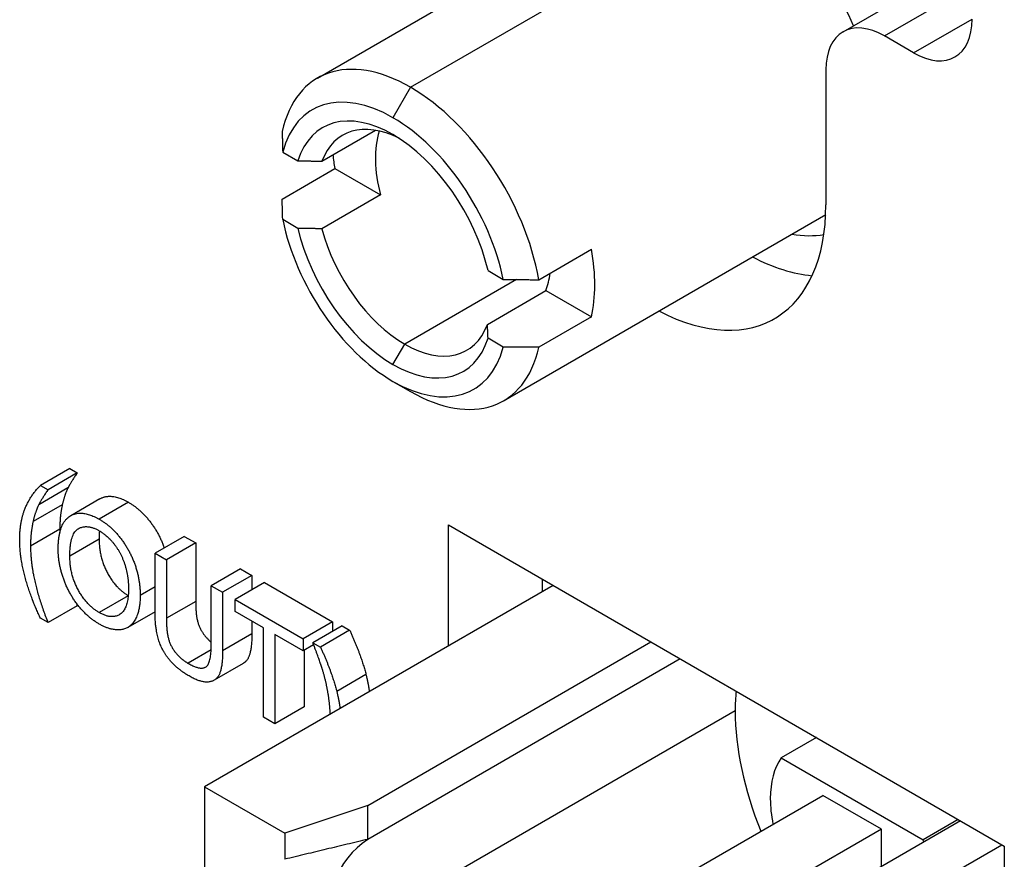
# Model space of a CAD drawing. Extents: x 0 to 1191, y 0 to 841.
# Drawn here: x 402 to 408, y 147 to 152 of the extents above; entities that cross this region are included whole.
import ezdxf

# ---------------------------------------------------------------- set-up
doc = ezdxf.new("R2010")
doc.units = 0
doc.header["$LTSCALE"] = 25.4
doc.layers.get('0').update_dxf_attribs({"linetype": 'CONTINUOUS'})

msp = doc.modelspace()

# ---------------------------------------------------------------- linework, layer by layer
for p, q in [((404.0983, 151.755), (406.1136, 152.9185)), ((403.5358, 151.8108), (404.6269, 152.4407)), ((406.7121, 152.0901), (407.2778, 152.4167)), ((406.9621, 152.0653), (407.4924, 152.3715)), ((407.1389, 151.9632), (407.4924, 152.1674)), ((407.1389, 151.9632), (406.9621, 152.0653)), ((406.6086, 151.8612), (406.6086, 151.0447)), ((404.0983, 151.755), (403.9923, 151.5713)), ((403.563, 151.3089), (403.8862, 151.4955)), ((403.3259, 151.3641), (403.4178, 151.311)), ((403.3227, 151.0802), (403.6409, 151.2639)), ((403.6409, 151.2639), (403.9165, 151.1047)), ((403.9165, 151.1047), (403.563, 150.9006)), ((404.6608, 149.8622), (406.6073, 150.986)), ((403.4178, 150.9028), (403.3259, 150.9559)), ((404.8739, 150.5928), (405.1921, 150.7765)), ((404.5667, 150.6477), (404.6586, 150.5946)), ((404.7388, 150.5939), (404.063, 150.2037)), ((404.563, 150.3233), (404.9165, 150.5274)), ((404.9165, 150.5274), (405.1921, 150.3683)), ((405.1921, 150.3683), (404.8739, 150.1846)), ((403.9923, 150.0812), (404.063, 150.2037)), ((404.6586, 150.1864), (404.5667, 150.2395)), ((403.9923, 149.9792), (404.0983, 149.9179)), ((402.0388, 149.453), (401.8621, 149.3509)), ((402.0845, 149.4266), (401.9077, 149.3246)), ((402.0388, 149.453), (402.0845, 149.4266)), ((402.0279, 149.3351), (401.8511, 149.2331)), ((401.8621, 149.3509), (401.9077, 149.3246)), ((402.2213, 149.2697), (402.0445, 149.1676)), ((402.3937, 149.2486), (402.217, 149.1465)), ((401.994, 149.2343), (401.8172, 149.1323)), ((401.9786, 149.0864), (401.8018, 148.9843)), ((404.3281, 148.3809), (404.3281, 149.1116)), ((404.3281, 149.1116), (407.6869, 147.1725)), ((402.2163, 149.0252), (402.0395, 148.9232)), ((402.7313, 149.043), (402.5545, 148.9409)), ((402.8, 149.0033), (402.6232, 148.9012)), ((402.7313, 149.043), (402.8, 149.0033)), ((402.8, 149.0033), (402.8, 148.65)), ((402.5545, 148.9409), (402.6232, 148.9012)), ((402.5545, 148.5871), (402.5545, 148.9409)), ((402.6232, 148.9012), (402.6232, 148.5479)), ((403.0708, 148.8469), (402.894, 148.7449)), ((403.0708, 148.8469), (403.1395, 148.8073)), ((403.1395, 148.8073), (402.9627, 148.7052)), ((403.2151, 148.7636), (403.0383, 148.6616)), ((403.1395, 148.8073), (403.1395, 148.72)), ((403.2151, 148.7636), (403.6266, 148.526)), ((404.8938, 148.785), (404.8938, 148.7075)), ((402.5545, 148.7374), (402.4647, 148.6856)), ((404.961, 148.7463), (402.8538, 147.5297)), ((402.894, 148.7449), (402.9627, 148.7052)), ((402.894, 148.3915), (402.894, 148.7449)), ((402.9627, 148.7052), (402.9627, 148.3514)), ((402.3921, 148.6843), (402.2166, 148.5829)), ((402.8, 148.65), (402.6232, 148.5479)), ((403.0383, 148.6616), (403.4498, 148.424)), ((403.0383, 148.5892), (403.0383, 148.6616)), ((402.0845, 148.6238), (401.9077, 148.5218)), ((402.5545, 148.5876), (402.3893, 148.4922)), ((403.2093, 148.4905), (403.0383, 148.5892)), ((401.9077, 148.5218), (401.8621, 148.5481)), ((403.1395, 148.5308), (403.1395, 148.4535)), ((403.6266, 148.526), (403.4498, 148.424)), ((403.6266, 148.526), (403.6266, 148.4691)), ((403.2093, 147.9505), (403.2093, 148.4905)), ((403.6848, 148.5027), (403.508, 148.4006)), ((403.7305, 148.4763), (403.5537, 148.3743)), ((403.6848, 148.5027), (403.7305, 148.4763)), ((403.1395, 148.4535), (402.9627, 148.3514)), ((403.278, 148.4508), (403.278, 147.9108)), ((403.4498, 148.3516), (403.278, 148.4508)), ((403.4498, 148.424), (403.4498, 148.3516)), ((402.8932, 148.357), (402.7538, 148.2765)), ((403.5129, 148.388), (403.4498, 148.3516)), ((403.4548, 148.3545), (403.4548, 148.0129)), ((403.508, 148.4006), (403.5537, 148.3743)), ((403.8401, 147.4173), (405.5514, 148.4054)), ((405.7283, 148.3032), (403.8401, 147.213)), ((403.0876, 148.276), (402.9108, 148.174)), ((403.8291, 148.2089), (403.6523, 148.1068)), ((403.4548, 148.0129), (403.278, 147.9108)), ((403.278, 147.9108), (403.2093, 147.9505)), ((406.0605, 147.989), (403.5573, 146.5437)), ((406.5511, 147.8282), (406.339, 147.7057)), ((406.339, 147.7057), (407.1963, 147.2107)), ((402.8538, 147.5297), (403.3382, 147.25)), ((402.8538, 147.5297), (402.8538, 133.0124)), ((404.8408, 146.4682), (406.5909, 147.4786)), ((406.9444, 147.2745), (406.5909, 147.4786)), ((403.8401, 147.4173), (403.3382, 147.25)), ((403.8401, 147.213), (403.8401, 147.4173)), ((407.4229, 147.3249), (405.7269, 146.3457)), ((407.4084, 147.3332), (407.1963, 147.2107)), ((403.3382, 147.25), (403.3382, 147.0925)), ((406.9444, 147.2745), (405.1943, 146.2641)), ((406.9444, 147.0486), (406.9444, 147.2745)), ((406.6262, 146.5764), (407.6728, 147.1806)), ((407.6869, 147.1725), (407.6869, 131.8713))]:
    msp.add_line(p, q)
for centre, major_axis, start_param, end_param in [((406.1136, 152), (-0.5625, 0.9743), 4.514433, 5.497787), ((407.1389, 152.3715), (0.25, -0.433), 5.497788, 7.068583), ((406.9621, 151.6571), (-0.25, 0.433), 5.497787, 7.068585), ((404.0983, 150.8365), (-0.5625, 0.9743), 5.497787, 6.84449), ((403.9923, 150.7752), (-0.4875, 0.8444), 5.497787, 6.809277), ((404.0983, 150.8365), (-0.5625, 0.9743), 4.151084, 5.497787), ((403.9923, 150.7752), (-0.425, 0.7361), 5.497787, 6.770051), ((403.9923, 150.7752), (0.4875, -0.8444), 1.044705, 2.356194), ((404.063, 150.8161), (-0.375, 0.6495), 5.562411, 6.728747), ((404.4165, 151.0202), (0.375, -0.6495), 3.632475, 4.266828), ((403.9923, 150.7752), (-0.425, 0.7361), 4.225523, 5.497787), ((404.4165, 151.0202), (-0.5625, 0.9743), 0.92532, 1.009491), ((405.5479, 151.6571), (0.75, -1.299), 5.54631, 7.068583), ((403.9923, 150.7752), (-0.4875, 0.8444), 1.044705, 2.356194), ((403.9923, 150.7752), (0.425, -0.7361), 4.225523, 5.497787), ((404.063, 150.8161), (-0.375, 0.6495), 1.125235, 2.356194), ((406.1136, 152), (0.625, -1.0825), 5.832158, 6.07557), ((406.1136, 152), (0.625, -1.0825), 5.832158, 6.07557), ((404.4165, 151.0202), (0.5625, -0.9743), 0.561305, 1.009491), ((406.1136, 151.9837), (0.75, -1.299), 5.54631, 5.896497), ((404.4165, 151.0202), (-0.375, 0.6495), 3.587154, 3.787694), ((404.063, 150.8161), (0.375, -0.6495), 5.497787, 6.728747), ((403.9923, 150.7752), (0.425, -0.7361), 5.497787, 6.770051), ((403.9923, 150.7752), (0.4875, -0.8444), 5.497787, 6.809277), ((404.0983, 150.8365), (0.5625, -0.9743), 5.497787, 6.84449), ((407.1212, 147.3766), (0.75, -1.299), 3.826823, 3.926991), ((407.1212, 147.3766), (0.75, -1.299), 3.926991, 4.474448), ((406.7677, 147.1725), (-0.35, 0.6062), 0.261799, 0.785398), ((406.7677, 147.1725), (0.35, -0.6062), 3.926991, 4.182919), ((404.6179, 145.9313), (-0.75, 1.299), 0.037814, 0.785398), ((406.7677, 147.1725), (-0.35, 0.6062), 4.42911, 4.45059)]:
    msp.add_ellipse(centre, major_axis=major_axis, ratio=0.57735, start_param=start_param, end_param=end_param)
for points, weights in [([(403.3227, 151.4884), (403.3242, 151.4217), (403.3259, 151.3641)], [1, 1.00271623828, 1]), ([(403.4178, 151.311), (403.4952, 151.31), (403.563, 151.3089)], [1, 1.00217258133, 1]), ([(403.3259, 150.9559), (403.3242, 151.0134), (403.3227, 151.0802)], [1, 1.00271623828, 1]), ([(403.563, 150.9006), (403.4952, 150.9018), (403.4178, 150.9028)], [1, 1.00217258133, 1]), ([(404.6586, 150.5946), (404.7584, 150.5937), (404.8739, 150.5928)], [1, 1.00271623828, 1]), ([(404.5667, 150.2395), (404.565, 150.2841), (404.563, 150.3233)], [1, 1.00217258133, 1]), ([(404.8739, 150.1846), (404.7584, 150.1854), (404.6586, 150.1864)], [1, 1.00271623828, 1])]:
    msp.add_rational_spline(points, weights, degree=2)
for points in [[(402.0845, 149.4266), (402.0417, 149.3646), (402.0279, 149.3351)], [(401.7634, 149.1974), (401.7954, 149.2844), (401.8621, 149.3509)], [(401.9077, 149.3246), (401.8649, 149.2625), (401.8511, 149.2331)], [(402.0279, 149.3351), (402.0061, 149.2903), (401.994, 149.2343)], [(402.2213, 149.2697), (402.2892, 149.3089), (402.3937, 149.2486)], [(401.7364, 149.0226), (401.7364, 149.122), (401.7634, 149.1974)], [(401.8511, 149.2331), (401.8293, 149.1883), (401.8172, 149.1323)], [(401.9688, 148.9649), (401.9688, 149.1176), (402.1074, 149.2097), (402.217, 149.1465)], [(401.994, 149.2343), (401.9786, 149.1653), (401.9786, 149.0864)], [(401.8172, 149.1323), (401.8018, 149.0632), (401.8018, 148.9843)], [(402.217, 149.1465), (402.2889, 149.105), (402.4041, 148.9572), (402.4647, 148.7775), (402.4647, 148.6856)], [(401.9786, 149.0864), (401.9786, 149.0762), (401.9789, 149.066)], [(402.0395, 148.9232), (402.0395, 149.0613), (402.1446, 149.1187), (402.2174, 149.0767)], [(402.2184, 149.0761), (402.2163, 149.0529), (402.2163, 149.0252)], [(402.2174, 149.0767), (402.2687, 149.0471), (402.3512, 148.9383), (402.394, 148.802), (402.394, 148.7274)], [(401.8621, 148.5481), (401.8091, 148.6571), (401.7364, 148.9096), (401.7364, 149.0226)], [(401.8018, 148.9843), (401.8018, 148.7836), (401.9077, 148.5218)], [(402.217, 148.5131), (402.1434, 148.5556), (402.0282, 148.7057), (401.9688, 148.8842), (401.9688, 148.9649)], [(402.2166, 148.5829), (402.1402, 148.627), (402.0395, 148.8125), (402.0395, 148.9232)], [(402.394, 148.7274), (402.394, 148.6088), (402.2938, 148.5383), (402.2166, 148.5829)], [(402.4647, 148.6856), (402.4647, 148.5927), (402.4009, 148.4826), (402.2845, 148.4742), (402.217, 148.5131)], [(402.0772, 148.6421), (402.0808, 148.633), (402.0845, 148.6238)], [(402.7598, 148.1997), (402.6871, 148.2417), (402.5941, 148.3547), (402.5545, 148.49), (402.5545, 148.5871)], [(402.6232, 148.5479), (402.6232, 148.4686), (402.6483, 148.3785), (402.7097, 148.3019), (402.7538, 148.2765)], [(403.7305, 148.4763), (403.7972, 148.3328), (403.8291, 148.2089)], [(402.7538, 148.2765), (402.8298, 148.2326), (402.894, 148.2767), (402.894, 148.3915)], [(402.9627, 148.3514), (402.9627, 148.259), (402.9272, 148.1712), (402.835, 148.1563), (402.7598, 148.1997)], [(403.565, 148.2426), (403.5513, 148.2879), (403.508, 148.4006)], [(403.5537, 148.3743), (403.6204, 148.2307), (403.6523, 148.1068)], [(403.5986, 148.1029), (403.5868, 148.1722), (403.565, 148.2426)], [(403.8291, 148.2089), (403.8426, 148.1558), (403.8494, 148.1044)], [(403.6134, 147.9682), (403.611, 148.0329), (403.5986, 148.1029)], [(403.6523, 148.1068), (403.6658, 148.0537), (403.6726, 148.0024)]]:
    msp.add_open_spline(points, degree=2)
for points, degree, knots in [([(402.3937, 149.2486), (402.4657, 149.207), (402.5798, 149.0607), (402.61, 148.973)], 2, [0, 0, 0, 1, 1.980434, 1.980434, 1.980434]), ([(402.2163, 149.0252), (402.2163, 148.9146), (402.3166, 148.7297), (402.3922, 148.6856)], 2, [0, 0, 0, 1, 1.992733, 1.992733, 1.992733]), ([(402.8, 148.65), (402.8, 148.5706), (402.825, 148.4805), (402.8728, 148.421), (402.894, 148.4037)], 2, [0, 0, 0, 1, 2, 2.555752, 2.555752, 2.555752]), ([(403.1395, 148.4535), (403.1395, 148.361), (403.1104, 148.2892), (403.0876, 148.276)], 2, [0, 0, 0, 1, 1.637168, 1.637168, 1.637168]), ([(403.8401, 147.213), (403.7983, 147.2031), (403.7565, 147.1931), (403.7146, 147.1831), (403.6728, 147.1731), (403.631, 147.1631), (403.5892, 147.1531), (403.5473, 147.143), (403.5055, 147.133), (403.4637, 147.1228), (403.4219, 147.1127), (403.38, 147.1026), (403.3382, 147.0925)], 3, [3.738848, 3.738848, 3.738848, 3.738848, 4.030042, 4.030042, 4.030042, 4.321232, 4.321232, 4.321232, 4.612418, 4.612418, 4.612418, 4.903598, 4.903598, 4.903598, 4.903598])]:
    msp.add_open_spline(points, degree=degree, knots=knots)

doc.saveas('drawing.dxf')
